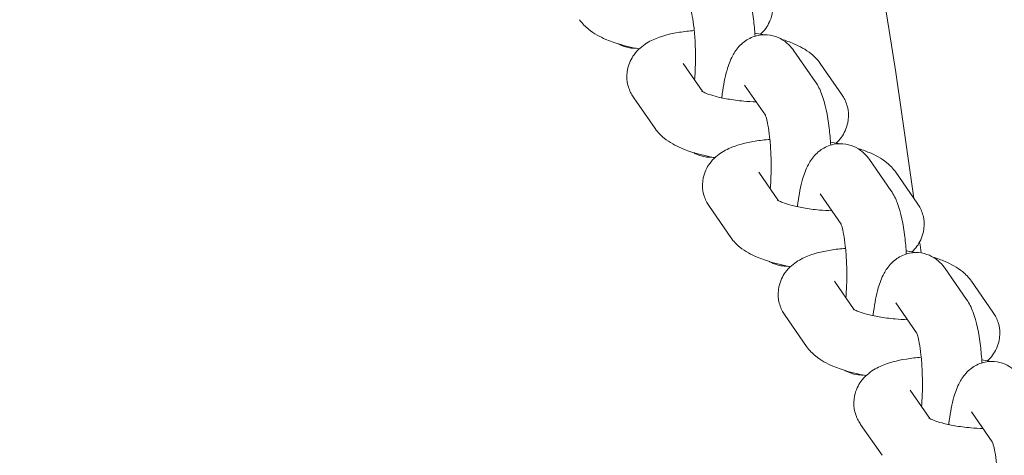
# Model space of a CAD drawing. Units: millimetres. Extents: x -5599 to 2642, y -6770 to 3950.
# Drawn here: x 453 to 551, y 89 to 132 of the extents above; entities that cross this region are included whole.
import ezdxf

# ---------------------------------------------------------------- set-up
doc = ezdxf.new("R2010")
doc.units = ezdxf.units.MM
doc.header["$LTSCALE"] = 0.2
doc.header["$MEASUREMENT"] = 0
doc.header["$PDMODE"] = 1
doc.layers.add('HAGS-Dim Plan', color=7, linetype='Continuous', lineweight=100)
doc.layers.add('HAGS-Plan', color=7, linetype='Continuous')
doc.styles.get("Standard").update_dxf_attribs({"font": 'g13f12d.shx', "height": 300})
doc.dimstyles.new('HAGS - Dim Plan', dxfattribs={"dimtxt": 300, "dimasz": 200, "dimexe": 0.18, "dimexo": 0.0625, "dimgap": 150, "dimtad": 0, "dimlfac": 0.001, "dimrnd": 0.01, "dimzin": 1, "dimdsep": 46, "dimtxsty": 'Standard', "dimblk": 'HAGS - Dim Plan arrow', "dimcen": 0.1, "dimse1": 1, "dimse2": 1, "dimclrd": 1, "dimadec": 0, "dimazin": 0, "dimtfac": 1, "dimtofl": 0, "dimtmove": 0, "dimatfit": 3, "dimfxl": 1, "dimtolj": 1, "dimtzin": 0, "dimarcsym": 0})

# ---------------------------------------------------------------- blocks, each defined once
blk = doc.blocks.new('HAGS - Dim Plan arrow')
at = {"color": 1, "lineweight": 0}
blk.add_lwpolyline([(0, 0, 0, 0.35, 0), (-1, 0, 0.015, 0.015, 0)], format="xyseb", dxfattribs=at)
blk = doc.blocks.new('*D11')
at = {"layer": 'Defpoints', "color": 0, "transparency": 16777216}
for p in [(-1225, 3950), (-1225, -3950), (2445.117, -3950)]:
    blk.add_point(p, dxfattribs=at)
at = {"layer": 'HAGS-Dim Plan', "color": 1, "lineweight": -2, "transparency": 16777216}
for p, q in [((2445.117, 3750), (2445.117, 605.961)), ((2445.117, -3750), (2445.117, -605.961))]:
    blk.add_line(p, q, dxfattribs=at)
at = {"layer": 'HAGS-Dim Plan', "color": 1, "lineweight": -2, "transparency": 16777216, "xscale": 200, "yscale": 200, "zscale": 200}
for p, rotation in [((2445.117, 3950), 90), ((2445.117, -3950), 270)]:
    blk.add_blockref('HAGS - Dim Plan arrow', p, dxfattribs=dict(at, rotation=rotation))
at = {"layer": 'HAGS-Dim Plan', "color": 0, "transparency": 16777216, "insert": (2445.117, 0), "char_height": 300, "attachment_point": 5, "rotation": 90}
blk.add_mtext('\\A1;7.90m', dxfattribs=at)
blk = doc.blocks.new('*D12')
at = {"layer": 'Defpoints', "color": 0, "transparency": 16777216}
for p in [(-1450, 975.867, -20.766), (2018.166, 975.867), (-1450.001, -975.867, -20.766)]:
    blk.add_point(p, dxfattribs=at)
at = {"layer": 'HAGS-Dim Plan', "color": 1, "lineweight": -2, "transparency": 16777216}
for p, q in [((2018.166, 775.867), (2018.166, 575.961)), ((2018.166, -775.867), (2018.166, -575.961))]:
    blk.add_line(p, q, dxfattribs=at)
at = {"layer": 'HAGS-Dim Plan', "color": 1, "lineweight": -2, "transparency": 16777216, "xscale": 200, "yscale": 200, "zscale": 200}
for p, rotation in [((2018.166, 975.867), 90), ((2018.166, -975.867), 270)]:
    blk.add_blockref('HAGS - Dim Plan arrow', p, dxfattribs=dict(at, rotation=rotation))
at = {"layer": 'HAGS-Dim Plan', "color": 0, "transparency": 16777216, "insert": (2018.166, 0), "char_height": 300, "attachment_point": 5, "rotation": 90}
blk.add_mtext('\\A1;1.95m', dxfattribs=at)
blk = doc.blocks.new('*D14')
at = {"layer": 'Defpoints', "color": 0, "transparency": 16777216}
for p in [(-4860, 3950), (1225, 3950), (1225, -4419.691)]:
    blk.add_point(p, dxfattribs=at)
at = {"layer": 'HAGS-Dim Plan', "color": 1, "lineweight": -2, "transparency": 16777216}
for p, q in [((-4660, -4419.691), (-2201.739, -4419.691)), ((1025, -4419.691), (-1032.913, -4419.691))]:
    blk.add_line(p, q, dxfattribs=at)
at = {"layer": 'HAGS-Dim Plan', "color": 1, "lineweight": -2, "transparency": 16777216, "xscale": 200, "yscale": 200, "zscale": 200, "rotation": 180}
blk.add_blockref('HAGS - Dim Plan arrow', (-4860, -4419.691), dxfattribs=at)
at = {"layer": 'HAGS-Dim Plan', "color": 1, "lineweight": -2, "transparency": 16777216, "xscale": 200, "yscale": 200, "zscale": 200}
blk.add_blockref('HAGS - Dim Plan arrow', (1225, -4419.691), dxfattribs=at)
at = {"layer": 'HAGS-Dim Plan', "color": 0, "transparency": 16777216, "insert": (-1617.326, -4419.691), "char_height": 300, "attachment_point": 5}
blk.add_mtext('\\A1;6.10m', dxfattribs=at)

msp = doc.modelspace()

# ---------------------------------------------------------------- linework, layer by layer
at = {"layer": 'HAGS-Plan', "lineweight": 0}
for p, q in [((532.405, 126.299), (530.263, 129.382)), ((521.186, 125.281), (519.211, 128.123)), ((535.031, 125.04), (532.889, 128.123)), ((527.42, 122.958), (525.335, 125.959)), ((516.426, 121.616), (514.284, 124.699)), ((539.952, 115.434), (537.81, 118.517)), ((528.734, 114.416), (526.759, 117.258)), ((542.579, 114.175), (540.437, 117.258)), ((534.967, 112.093), (532.883, 115.094)), ((523.973, 110.752), (521.831, 113.835)), ((547.5, 104.569), (545.358, 107.653)), ((536.281, 103.551), (534.307, 106.394)), ((550.126, 103.31), (547.984, 106.394)), ((542.515, 101.229), (540.431, 104.229)), ((531.521, 99.887), (529.379, 102.97)), ((543.829, 92.687), (541.855, 95.529)), ((550.063, 90.364), (547.978, 93.365)), ((539.069, 89.022), (536.927, 92.106))]:
    msp.add_line(p, q, dxfattribs=at)
for start, end in [(7.753778, 25.952193), (7.382029, 7.456142)]:
    msp.add_arc((-300, 0), 850, start, end, dxfattribs=at)
for points, knots in [([(524.857, 137.163), (525.154, 136.736), (525.328, 136.35), (525.877, 134.926), (526.083, 133.819), (526.302, 131.992), (526.352, 131.42), (526.387, 130.833)], [0.2980302, 0.2980302, 0.2980302, 0.2980302, 0.505866, 0.505866, 1.0599022, 1.0599022, 1.2968853, 1.2968853, 1.2968853, 1.2968853]), ([(526.937, 131.035), (527.112, 131.198), (527.287, 131.388), (527.728, 131.992), (527.976, 132.485), (528.18, 133.473), (528.188, 133.93), (528.05, 134.781), (527.905, 135.17), (527.654, 135.643), (527.57, 135.779), (527.483, 135.904)], [6.0009476, 6.0009476, 6.0009476, 6.0009476, 6.084317, 6.084317, 6.2244578, 6.2244578, 6.3304558, 6.3304558, 6.4395037, 6.4395037, 6.4890316, 6.4890316, 6.4890316, 6.4890316]), ([(519.857, 133.858), (519.857, 133.858), (519.865, 133.84), (519.9, 133.75), (519.935, 133.648), (520.022, 133.334), (520.077, 133.098), (520.193, 132.479), (520.252, 132.075), (520.356, 131.134), (520.397, 130.586), (520.447, 129.419), (520.454, 128.799), (520.431, 127.597), (520.402, 127.015), (520.357, 126.474)], [0.418247, 0.418247, 0.418247, 0.418247, 0.503827, 0.503827, 0.653278, 0.653278, 0.851509, 0.851509, 1.096232, 1.096232, 1.371481, 1.371481, 1.660819, 1.660819, 1.941282, 1.941282, 1.941282, 1.941282]), ([(508.878, 132.481), (509.161, 132.073), (509.468, 131.777), (510.336, 131.074), (510.904, 130.779), (512.462, 130.114), (513.518, 129.822), (514.721, 129.589), (514.775, 129.579), (514.83, 129.568)], [3.347439, 3.347439, 3.347439, 3.347439, 3.5086569, 3.5086569, 3.8076141, 3.8076141, 4.2775631, 4.2775631, 4.2997867, 4.2997867, 4.2997867, 4.2997867]), ([(520.325, 131.397), (519.817, 131.358), (519.324, 131.3), (517.914, 131.073), (517.062, 130.865), (515.794, 130.283), (515.359, 130.039), (514.713, 129.467), (514.507, 129.253), (514.038, 128.611), (513.79, 128.119), (513.586, 127.13), (513.578, 126.674), (513.717, 125.822), (513.862, 125.434), (514.113, 124.961), (514.197, 124.825), (514.284, 124.699)], [2.018888, 2.018888, 2.018888, 2.018888, 2.226427, 2.226427, 2.635274, 2.635274, 2.845419, 2.845419, 2.942724, 2.942724, 3.082865, 3.082865, 3.188863, 3.188863, 3.297911, 3.297911, 3.347439, 3.347439, 3.347439, 3.347439]), ([(523.07, 124.684), (523.085, 124.82), (523.102, 124.956), (523.234, 125.943), (523.383, 126.725), (523.736, 127.944), (523.9, 128.411), (524.34, 129.227), (524.55, 129.564), (525.057, 130.078), (525.233, 130.232), (525.775, 130.604), (526.206, 130.814), (527.093, 130.991), (527.509, 130.998), (528.278, 130.873), (528.626, 130.746), (529.264, 130.412), (529.53, 130.2), (529.962, 129.784), (530.126, 129.578), (530.263, 129.382)], [5.212591, 5.212591, 5.212591, 5.212591, 5.271569, 5.271569, 5.648022, 5.648022, 5.906089, 5.906089, 6.070234, 6.070234, 6.137947, 6.137947, 6.240838, 6.240838, 6.317997, 6.317997, 6.394331, 6.394331, 6.485847, 6.485847, 6.581216, 6.581216, 6.581216, 6.581216]), ([(527.24, 130.977), (527.193, 130.986), (527.147, 130.995), (526.859, 131.051), (526.615, 131.094), (526.368, 131.134)], [1.1169065, 1.1169065, 1.1169065, 1.1169065, 1.1359704, 1.1359704, 1.2345514, 1.2345514, 1.2345514, 1.2345514]), ([(514.527, 129.627), (514.307, 129.619), (514.085, 129.633), (513.489, 129.731), (513.14, 129.858), (512.807, 130.032), (512.764, 130.056), (512.723, 130.08)], [3.1338399, 3.1338399, 3.1338399, 3.1338399, 3.1764042, 3.1764042, 3.2527379, 3.2527379, 3.2642459, 3.2642459, 3.2642459, 3.2642459]), ([(532.889, 128.123), (532.606, 128.53), (532.298, 128.827), (531.43, 129.529), (530.862, 129.825), (529.869, 130.249), (529.465, 130.394), (529.043, 130.524)], [0.2058463, 0.2058463, 0.2058463, 0.2058463, 0.3670643, 0.3670643, 0.6660215, 0.6660215, 0.8575967, 0.8575967, 0.8575967, 0.8575967]), ([(532.405, 126.299), (532.701, 125.871), (532.876, 125.486), (533.424, 124.062), (533.631, 122.954), (533.849, 121.127), (533.9, 120.555), (533.935, 119.969)], [0.2980302, 0.2980302, 0.2980302, 0.2980302, 0.505866, 0.505866, 1.0599022, 1.0599022, 1.2968853, 1.2968853, 1.2968853, 1.2968853]), ([(521.078, 125.343), (521.078, 125.343), (521.078, 125.343), (521.086, 125.337), (521.129, 125.31), (521.292, 125.226), (521.43, 125.163), (521.822, 125.015), (522.096, 124.926), (522.782, 124.742), (523.208, 124.648), (524.171, 124.48), (524.714, 124.409), (525.676, 124.322), (526.091, 124.296), (526.499, 124.283)], [3.560613, 3.560613, 3.560613, 3.560613, 3.573591, 3.573591, 3.707083, 3.707083, 3.875196, 3.875196, 4.086011, 4.086011, 4.334757, 4.334757, 4.607608, 4.607608, 4.809038, 4.809038, 4.809038, 4.809038]), ([(534.485, 120.171), (534.66, 120.334), (534.835, 120.524), (535.276, 121.128), (535.524, 121.62), (535.728, 122.609), (535.736, 123.065), (535.598, 123.917), (535.453, 124.305), (535.202, 124.778), (535.118, 124.914), (535.031, 125.04)], [6.0009476, 6.0009476, 6.0009476, 6.0009476, 6.084317, 6.084317, 6.2244578, 6.2244578, 6.3304558, 6.3304558, 6.4395037, 6.4395037, 6.4890316, 6.4890316, 6.4890316, 6.4890316]), ([(527.404, 122.994), (527.404, 122.994), (527.413, 122.976), (527.448, 122.885), (527.483, 122.783), (527.57, 122.47), (527.625, 122.233), (527.741, 121.614), (527.8, 121.21), (527.903, 120.269), (527.945, 119.721), (527.995, 118.555), (528.002, 117.934), (527.979, 116.733), (527.95, 116.151), (527.905, 115.609)], [0.418247, 0.418247, 0.418247, 0.418247, 0.503827, 0.503827, 0.653278, 0.653278, 0.851509, 0.851509, 1.096232, 1.096232, 1.371481, 1.371481, 1.660819, 1.660819, 1.941282, 1.941282, 1.941282, 1.941282]), ([(516.426, 121.616), (516.709, 121.209), (517.016, 120.912), (517.884, 120.21), (518.452, 119.914), (520.01, 119.25), (521.066, 118.958), (522.268, 118.724), (522.323, 118.714), (522.378, 118.704)], [3.347439, 3.347439, 3.347439, 3.347439, 3.5086569, 3.5086569, 3.8076141, 3.8076141, 4.2775631, 4.2775631, 4.2997867, 4.2997867, 4.2997867, 4.2997867]), ([(527.873, 120.533), (527.365, 120.493), (526.871, 120.436), (525.462, 120.208), (524.61, 120.001), (523.342, 119.418), (522.907, 119.174), (522.261, 118.603), (522.055, 118.388), (521.586, 117.747), (521.338, 117.254), (521.134, 116.266), (521.126, 115.809), (521.265, 114.958), (521.41, 114.569), (521.66, 114.096), (521.744, 113.96), (521.831, 113.835)], [2.018888, 2.018888, 2.018888, 2.018888, 2.226427, 2.226427, 2.635274, 2.635274, 2.845419, 2.845419, 2.942724, 2.942724, 3.082865, 3.082865, 3.188863, 3.188863, 3.297911, 3.297911, 3.347439, 3.347439, 3.347439, 3.347439]), ([(530.617, 113.819), (530.633, 113.956), (530.65, 114.091), (530.782, 115.078), (530.931, 115.86), (531.284, 117.079), (531.448, 117.547), (531.888, 118.363), (532.098, 118.7), (532.605, 119.213), (532.78, 119.367), (533.323, 119.739), (533.753, 119.95), (534.641, 120.126), (535.057, 120.134), (535.825, 120.008), (536.174, 119.881), (536.811, 119.548), (537.078, 119.336), (537.51, 118.92), (537.674, 118.713), (537.81, 118.517)], [5.212591, 5.212591, 5.212591, 5.212591, 5.271569, 5.271569, 5.648022, 5.648022, 5.906089, 5.906089, 6.070234, 6.070234, 6.137947, 6.137947, 6.240838, 6.240838, 6.317997, 6.317997, 6.394331, 6.394331, 6.485847, 6.485847, 6.581216, 6.581216, 6.581216, 6.581216]), ([(534.787, 120.112), (534.741, 120.121), (534.695, 120.13), (534.407, 120.186), (534.163, 120.229), (533.915, 120.269)], [1.1169065, 1.1169065, 1.1169065, 1.1169065, 1.1359704, 1.1359704, 1.2345514, 1.2345514, 1.2345514, 1.2345514]), ([(522.075, 118.762), (521.855, 118.754), (521.632, 118.769), (521.037, 118.866), (520.688, 118.993), (520.355, 119.168), (520.312, 119.191), (520.271, 119.215)], [3.1338399, 3.1338399, 3.1338399, 3.1338399, 3.1764042, 3.1764042, 3.2527379, 3.2527379, 3.2642459, 3.2642459, 3.2642459, 3.2642459]), ([(540.437, 117.258), (540.153, 117.666), (539.846, 117.962), (538.978, 118.665), (538.41, 118.96), (537.416, 119.384), (537.013, 119.529), (536.591, 119.659)], [0.2058463, 0.2058463, 0.2058463, 0.2058463, 0.3670643, 0.3670643, 0.6660215, 0.6660215, 0.8575967, 0.8575967, 0.8575967, 0.8575967]), ([(539.952, 115.434), (540.249, 115.007), (540.423, 114.621), (540.972, 113.197), (541.179, 112.09), (541.397, 110.263), (541.447, 109.691), (541.483, 109.104)], [0.2980302, 0.2980302, 0.2980302, 0.2980302, 0.505866, 0.505866, 1.0599022, 1.0599022, 1.2968853, 1.2968853, 1.2968853, 1.2968853]), ([(528.626, 114.478), (528.626, 114.478), (528.626, 114.478), (528.634, 114.473), (528.676, 114.445), (528.84, 114.361), (528.978, 114.299), (529.37, 114.15), (529.644, 114.061), (530.33, 113.877), (530.756, 113.783), (531.719, 113.615), (532.262, 113.544), (533.224, 113.457), (533.638, 113.432), (534.047, 113.419)], [3.560613, 3.560613, 3.560613, 3.560613, 3.573591, 3.573591, 3.707083, 3.707083, 3.875196, 3.875196, 4.086011, 4.086011, 4.334757, 4.334757, 4.607608, 4.607608, 4.809038, 4.809038, 4.809038, 4.809038]), ([(542.032, 109.306), (542.207, 109.469), (542.382, 109.659), (542.824, 110.263), (543.072, 110.756), (543.276, 111.744), (543.284, 112.201), (543.145, 113.052), (543, 113.44), (542.75, 113.914), (542.666, 114.05), (542.579, 114.175)], [6.0009476, 6.0009476, 6.0009476, 6.0009476, 6.084317, 6.084317, 6.2244578, 6.2244578, 6.3304558, 6.3304558, 6.4395037, 6.4395037, 6.4890316, 6.4890316, 6.4890316, 6.4890316]), ([(534.952, 112.129), (534.952, 112.129), (534.961, 112.111), (534.996, 112.021), (535.03, 111.919), (535.118, 111.605), (535.173, 111.369), (535.289, 110.75), (535.348, 110.346), (535.451, 109.404), (535.492, 108.856), (535.543, 107.69), (535.55, 107.07), (535.527, 105.868), (535.497, 105.286), (535.453, 104.744)], [0.418247, 0.418247, 0.418247, 0.418247, 0.503827, 0.503827, 0.653278, 0.653278, 0.851509, 0.851509, 1.096232, 1.096232, 1.371481, 1.371481, 1.660819, 1.660819, 1.941282, 1.941282, 1.941282, 1.941282]), ([(523.973, 110.752), (524.257, 110.344), (524.564, 110.047), (525.432, 109.345), (526, 109.05), (527.558, 108.385), (528.614, 108.093), (529.816, 107.86), (529.871, 107.849), (529.925, 107.839)], [3.347439, 3.347439, 3.347439, 3.347439, 3.5086569, 3.5086569, 3.8076141, 3.8076141, 4.2775631, 4.2775631, 4.2997867, 4.2997867, 4.2997867, 4.2997867]), ([(535.421, 109.668), (534.912, 109.628), (534.419, 109.571), (533.01, 109.344), (532.158, 109.136), (530.89, 108.554), (530.455, 108.309), (529.809, 107.738), (529.603, 107.524), (529.134, 106.882), (528.886, 106.389), (528.682, 105.401), (528.674, 104.944), (528.812, 104.093), (528.957, 103.705), (529.208, 103.231), (529.292, 103.095), (529.379, 102.97)], [2.018888, 2.018888, 2.018888, 2.018888, 2.226427, 2.226427, 2.635274, 2.635274, 2.845419, 2.845419, 2.942724, 2.942724, 3.082865, 3.082865, 3.188863, 3.188863, 3.297911, 3.297911, 3.347439, 3.347439, 3.347439, 3.347439]), ([(538.165, 102.954), (538.181, 103.091), (538.198, 103.226), (538.33, 104.214), (538.478, 104.995), (538.831, 106.215), (538.996, 106.682), (539.436, 107.498), (539.646, 107.835), (540.153, 108.349), (540.328, 108.503), (540.87, 108.875), (541.301, 109.085), (542.188, 109.261), (542.604, 109.269), (543.373, 109.144), (543.722, 109.016), (544.359, 108.683), (544.626, 108.471), (545.058, 108.055), (545.222, 107.849), (545.358, 107.653)], [5.212591, 5.212591, 5.212591, 5.212591, 5.271569, 5.271569, 5.648022, 5.648022, 5.906089, 5.906089, 6.070234, 6.070234, 6.137947, 6.137947, 6.240838, 6.240838, 6.317997, 6.317997, 6.394331, 6.394331, 6.485847, 6.485847, 6.581216, 6.581216, 6.581216, 6.581216]), ([(542.335, 109.247), (542.289, 109.257), (542.242, 109.266), (541.955, 109.322), (541.711, 109.365), (541.463, 109.405)], [1.1169065, 1.1169065, 1.1169065, 1.1169065, 1.1359704, 1.1359704, 1.2345514, 1.2345514, 1.2345514, 1.2345514]), ([(529.623, 107.898), (529.402, 107.89), (529.18, 107.904), (528.585, 108.001), (528.236, 108.129), (527.902, 108.303), (527.86, 108.327), (527.819, 108.35)], [3.1338399, 3.1338399, 3.1338399, 3.1338399, 3.1764042, 3.1764042, 3.2527379, 3.2527379, 3.2642459, 3.2642459, 3.2642459, 3.2642459]), ([(547.984, 106.394), (547.701, 106.801), (547.394, 107.098), (546.526, 107.8), (545.958, 108.096), (544.964, 108.52), (544.561, 108.664), (544.139, 108.795)], [0.2058463, 0.2058463, 0.2058463, 0.2058463, 0.3670643, 0.3670643, 0.6660215, 0.6660215, 0.8575967, 0.8575967, 0.8575967, 0.8575967]), ([(547.5, 104.569), (547.797, 104.142), (547.971, 103.757), (548.52, 102.333), (548.726, 101.225), (548.945, 99.398), (548.995, 98.826), (549.03, 98.239)], [0.2980302, 0.2980302, 0.2980302, 0.2980302, 0.505866, 0.505866, 1.0599022, 1.0599022, 1.2968853, 1.2968853, 1.2968853, 1.2968853]), ([(536.173, 103.614), (536.173, 103.614), (536.174, 103.613), (536.181, 103.608), (536.224, 103.581), (536.388, 103.497), (536.525, 103.434), (536.917, 103.285), (537.192, 103.197), (537.877, 103.013), (538.304, 102.919), (539.267, 102.751), (539.81, 102.679), (540.772, 102.592), (541.186, 102.567), (541.594, 102.554)], [3.560613, 3.560613, 3.560613, 3.560613, 3.573591, 3.573591, 3.707083, 3.707083, 3.875196, 3.875196, 4.086011, 4.086011, 4.334757, 4.334757, 4.607608, 4.607608, 4.809038, 4.809038, 4.809038, 4.809038]), ([(549.58, 98.441), (549.755, 98.605), (549.93, 98.794), (550.372, 99.399), (550.62, 99.891), (550.824, 100.88), (550.832, 101.336), (550.693, 102.187), (550.548, 102.576), (550.297, 103.049), (550.213, 103.185), (550.126, 103.31)], [6.0009476, 6.0009476, 6.0009476, 6.0009476, 6.084317, 6.084317, 6.2244578, 6.2244578, 6.3304558, 6.3304558, 6.4395037, 6.4395037, 6.4890316, 6.4890316, 6.4890316, 6.4890316]), ([(542.5, 101.265), (542.5, 101.265), (542.508, 101.246), (542.543, 101.156), (542.578, 101.054), (542.666, 100.741), (542.721, 100.504), (542.836, 99.885), (542.896, 99.481), (542.999, 98.54), (543.04, 97.992), (543.09, 96.826), (543.098, 96.205), (543.075, 95.003), (543.045, 94.422), (543, 93.88)], [0.418247, 0.418247, 0.418247, 0.418247, 0.503827, 0.503827, 0.653278, 0.653278, 0.851509, 0.851509, 1.096232, 1.096232, 1.371481, 1.371481, 1.660819, 1.660819, 1.941282, 1.941282, 1.941282, 1.941282]), ([(531.521, 99.887), (531.804, 99.479), (532.112, 99.183), (532.98, 98.48), (533.548, 98.185), (535.105, 97.52), (536.161, 97.228), (537.364, 96.995), (537.418, 96.985), (537.473, 96.975)], [3.347439, 3.347439, 3.347439, 3.347439, 3.5086569, 3.5086569, 3.8076141, 3.8076141, 4.2775631, 4.2775631, 4.2997867, 4.2997867, 4.2997867, 4.2997867]), ([(542.969, 98.804), (542.46, 98.764), (541.967, 98.707), (540.557, 98.479), (539.705, 98.271), (538.437, 97.689), (538.003, 97.445), (537.356, 96.874), (537.151, 96.659), (536.682, 96.017), (536.434, 95.525), (536.23, 94.536), (536.222, 94.08), (536.36, 93.229), (536.505, 92.84), (536.756, 92.367), (536.84, 92.231), (536.927, 92.106)], [2.018888, 2.018888, 2.018888, 2.018888, 2.226427, 2.226427, 2.635274, 2.635274, 2.845419, 2.845419, 2.942724, 2.942724, 3.082865, 3.082865, 3.188863, 3.188863, 3.297911, 3.297911, 3.347439, 3.347439, 3.347439, 3.347439]), ([(545.713, 92.09), (545.729, 92.227), (545.746, 92.362), (545.878, 93.349), (546.026, 94.131), (546.379, 95.35), (546.544, 95.817), (546.983, 96.633), (547.194, 96.97), (547.701, 97.484), (547.876, 97.638), (548.418, 98.01), (548.849, 98.221), (549.736, 98.397), (550.152, 98.405), (550.921, 98.279), (551.27, 98.152), (551.907, 97.819), (552.173, 97.607), (552.606, 97.19), (552.77, 96.984), (552.906, 96.788)], [5.212591, 5.212591, 5.212591, 5.212591, 5.271569, 5.271569, 5.648022, 5.648022, 5.906089, 5.906089, 6.070234, 6.070234, 6.137947, 6.137947, 6.240838, 6.240838, 6.317997, 6.317997, 6.394331, 6.394331, 6.485847, 6.485847, 6.581216, 6.581216, 6.581216, 6.581216]), ([(549.883, 98.383), (549.837, 98.392), (549.79, 98.401), (549.503, 98.457), (549.258, 98.5), (549.011, 98.54)], [1.1169065, 1.1169065, 1.1169065, 1.1169065, 1.1359704, 1.1359704, 1.2345514, 1.2345514, 1.2345514, 1.2345514]), ([(537.17, 97.033), (536.95, 97.025), (536.728, 97.04), (536.132, 97.137), (535.784, 97.264), (535.45, 97.439), (535.408, 97.462), (535.367, 97.486)], [3.1338399, 3.1338399, 3.1338399, 3.1338399, 3.1764042, 3.1764042, 3.2527379, 3.2527379, 3.2642459, 3.2642459, 3.2642459, 3.2642459]), ([(543.721, 92.749), (543.721, 92.749), (543.721, 92.749), (543.729, 92.744), (543.772, 92.716), (543.935, 92.632), (544.073, 92.57), (544.465, 92.421), (544.74, 92.332), (545.425, 92.148), (545.852, 92.054), (546.815, 91.886), (547.358, 91.815), (548.32, 91.728), (548.734, 91.702), (549.142, 91.689)], [3.560613, 3.560613, 3.560613, 3.560613, 3.573591, 3.573591, 3.707083, 3.707083, 3.875196, 3.875196, 4.086011, 4.086011, 4.334757, 4.334757, 4.607608, 4.607608, 4.809038, 4.809038, 4.809038, 4.809038]), ([(550.048, 90.4), (550.048, 90.4), (550.056, 90.382), (550.091, 90.292), (550.126, 90.19), (550.213, 89.876), (550.268, 89.64), (550.384, 89.021), (550.443, 88.617), (550.547, 87.675), (550.588, 87.127), (550.638, 85.961), (550.645, 85.34), (550.622, 84.139), (550.593, 83.557), (550.548, 83.015)], [0.418247, 0.418247, 0.418247, 0.418247, 0.503827, 0.503827, 0.653278, 0.653278, 0.851509, 0.851509, 1.096232, 1.096232, 1.371481, 1.371481, 1.660819, 1.660819, 1.941282, 1.941282, 1.941282, 1.941282])]:
    msp.add_open_spline(points, degree=3, knots=knots, dxfattribs=at)

# ---------------------------------------------------------------- dimensions: what is measured, and where the dimension line sits
at = {"layer": 'HAGS-Dim Plan'}
dim = msp.add_linear_dim(base=(1225, -4419.691357637), p1=(-4860, 3950), p2=(1225, 3950), dimstyle='HAGS - Dim Plan', override={"dimrnd": 0.05, "dimpost": 'm'}, dxfattribs=at)
dim.commit()
dim.dimension.update_dxf_attribs({"geometry": '*D14', "text_midpoint": (-1617.326337795, -4419.691357637), "dimtype": 160})
for base, p1, p2, picture, middle in [((2445.117, -3950), (-1225, 3950), (-1225, -3950), '*D11', (2445.117, 0)), ((2018.166, 975.867), (-1450.001, -975.867, -20.766), (-1450, 975.867, -20.766), '*D12', (2018.166, 0))]:
    dim = msp.add_linear_dim(base=base, p1=p1, p2=p2, angle=90, dimstyle='HAGS - Dim Plan', override={"dimrnd": 0.05, "dimpost": 'm'}, dxfattribs=at)
    dim.commit()
    dim.dimension.update_dxf_attribs({"geometry": picture, "text_midpoint": middle, "dimtype": 160})

doc.saveas('drawing.dxf')
